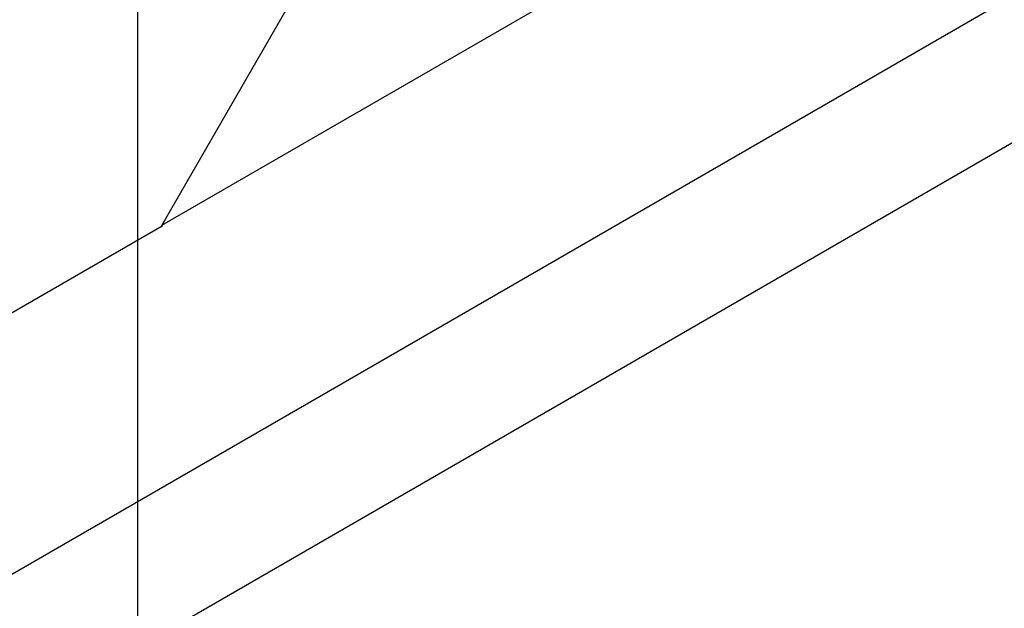
# Model space of a CAD drawing. Extents: x -67 to -10.8, y -43.4 to 10.1.
# Drawn here: x -49.2 to -48, y -16.6 to -15.9 of the extents above; entities that cross this region are included whole.
import ezdxf

# ---------------------------------------------------------------- set-up
doc = ezdxf.new("R2010")
doc.units = 0
doc.layers.get('0').update_dxf_attribs({"linetype": 'CONTINUOUS'})

msp = doc.modelspace()

# ---------------------------------------------------------------- linework, layer by layer
at = {"color": 0}
for points in [[(-49.0604, -33.643), (-49.0604, 9.2687)], [(-49.0604, -33.643), (-49.0604, 9.2687)], [(-49.0604, -33.643), (-49.0604, 9.2687)], [(-49.0604, -33.643), (-49.0604, 9.2687)], [(-49.0604, -33.643), (-49.0604, 9.2687)], [(-49.0604, -33.643), (-49.0604, 9.2687)], [(-49.0604, -33.643), (-49.0604, 9.2687)], [(-49.0604, -33.643), (-49.0604, 9.2687)], [(-49.0604, -33.643), (-49.0604, 9.2687)], [(-49.0604, -33.643), (-49.0604, 9.2687)], [(-49.0604, -33.643), (-49.0604, 9.2687)], [(-49.0604, -33.643), (-49.0604, 9.2687)], [(-49.0604, -33.643), (-49.0604, 9.2687)], [(-49.0604, -33.643), (-49.0604, 9.2687)], [(-49.0604, -33.643), (-49.0604, 9.2687)], [(-49.0604, -33.643), (-49.0604, 9.2687)], [(-49.0604, -33.643), (-49.0604, 9.2687)], [(-49.0604, -33.643), (-49.0604, 9.2687)], [(-49.0604, -33.643), (-49.0604, 9.2687)], [(-49.0604, -33.643), (-49.0604, 9.2687)], [(-49.0604, -33.643), (-49.0604, 9.2687)], [(-45.1498, -14.2055), (-51.3171, -17.7662)], [(-45.1498, -14.2055), (-51.3171, -17.7662)], [(-45.1498, -14.2055), (-51.3171, -17.7662)], [(-45.1498, -14.2055), (-51.3171, -17.7662)], [(-45.1498, -14.2055), (-51.3171, -17.7662)], [(-45.1498, -14.2055), (-51.3171, -17.7662)], [(-45.1498, -14.2055), (-51.3171, -17.7662)], [(-45.1498, -14.2055), (-51.3171, -17.7662)], [(-45.1498, -14.2055), (-51.3171, -17.7662)], [(-45.1498, -14.2055), (-51.3171, -17.7662)], [(-45.1498, -14.2055), (-51.3171, -17.7662)], [(-45.1498, -14.2055), (-51.3171, -17.7662)], [(-45.1498, -14.2055), (-51.3171, -17.7662)], [(-45.1498, -14.2055), (-51.3171, -17.7662)], [(-45.1498, -14.2055), (-51.3171, -17.7662)], [(-45.1498, -14.2055), (-51.3171, -17.7662)], [(-45.1498, -14.2055), (-51.3171, -17.7662)], [(-45.1498, -14.2055), (-51.3171, -17.7662)], [(-45.1498, -14.2055), (-51.3171, -17.7662)], [(-45.1498, -14.2055), (-51.3171, -17.7662)], [(-45.1498, -14.2055), (-51.3171, -17.7662)], [(-51.164, -17.8546), (-45.116, -14.3627)], [(-51.164, -17.8546), (-45.116, -14.3627)], [(-51.164, -17.8546), (-45.116, -14.3627)], [(-51.164, -17.8546), (-45.116, -14.3627)], [(-51.164, -17.8546), (-45.116, -14.3627)], [(-51.164, -17.8546), (-45.116, -14.3627)], [(-51.164, -17.8546), (-45.116, -14.3627)], [(-51.164, -17.8546), (-45.116, -14.3627)], [(-51.164, -17.8546), (-45.116, -14.3627)], [(-51.164, -17.8546), (-45.116, -14.3627)], [(-51.164, -17.8546), (-45.116, -14.3627)], [(-51.164, -17.8546), (-45.116, -14.3627)], [(-51.164, -17.8546), (-45.116, -14.3627)], [(-51.164, -17.8546), (-45.116, -14.3627)], [(-51.164, -17.8546), (-45.116, -14.3627)], [(-51.164, -17.8546), (-45.116, -14.3627)], [(-51.164, -17.8546), (-45.116, -14.3627)], [(-51.164, -17.8546), (-45.116, -14.3627)], [(-51.164, -17.8546), (-45.116, -14.3627)], [(-51.164, -17.8546), (-45.116, -14.3627)], [(-51.164, -17.8546), (-45.116, -14.3627)], [(-48.5364, -15.2713), (-49.0314, -16.1287)], [(-48.5364, -15.2713), (-49.0314, -16.1287)], [(-48.5364, -15.2713), (-49.0314, -16.1287)], [(-48.5364, -15.2713), (-49.0314, -16.1287)], [(-48.5364, -15.2713), (-49.0314, -16.1287)], [(-48.5364, -15.2713), (-49.0314, -16.1287)], [(-48.5364, -15.2713), (-49.0314, -16.1287)], [(-48.5364, -15.2713), (-49.0314, -16.1287)], [(-48.5364, -15.2713), (-49.0314, -16.1287)], [(-48.5364, -15.2713), (-49.0314, -16.1287)], [(-48.5364, -15.2713), (-49.0314, -16.1287)], [(-48.5364, -15.2713), (-49.0314, -16.1287)], [(-48.5364, -15.2713), (-49.0314, -16.1287)], [(-48.5364, -15.2713), (-49.0314, -16.1287)], [(-48.5364, -15.2713), (-49.0314, -16.1287)], [(-48.5364, -15.2713), (-49.0314, -16.1287)], [(-48.5364, -15.2713), (-49.0314, -16.1287)], [(-48.5364, -15.2713), (-49.0314, -16.1287)], [(-48.5364, -15.2713), (-49.0314, -16.1287)], [(-48.5364, -15.2713), (-49.0314, -16.1287)], [(-48.5364, -15.2713), (-49.0314, -16.1287)], [(-49.0314, -16.1287), (-48.4437, -15.7894)], [(-49.0314, -16.1287), (-48.4437, -15.7894)], [(-49.0314, -16.1287), (-48.4437, -15.7894)], [(-49.0314, -16.1287), (-48.4437, -15.7894)], [(-49.0314, -16.1287), (-48.4437, -15.7894)], [(-49.0314, -16.1287), (-48.4437, -15.7894)], [(-49.0314, -16.1287), (-48.4437, -15.7894)], [(-49.0314, -16.1287), (-48.4437, -15.7894)], [(-49.0314, -16.1287), (-48.4437, -15.7894)], [(-49.0314, -16.1287), (-48.4437, -15.7894)], [(-49.0314, -16.1287), (-48.4437, -15.7894)], [(-49.0314, -16.1287), (-48.4437, -15.7894)], [(-49.0314, -16.1287), (-48.4437, -15.7894)], [(-49.0314, -16.1287), (-48.4437, -15.7894)], [(-49.0314, -16.1287), (-48.4437, -15.7894)], [(-49.0314, -16.1287), (-48.4437, -15.7894)], [(-49.0314, -16.1287), (-48.4437, -15.7894)], [(-49.0314, -16.1287), (-48.4437, -15.7894)], [(-49.0314, -16.1287), (-48.4437, -15.7894)], [(-49.0314, -16.1287), (-48.4437, -15.7894)], [(-49.0314, -16.1287), (-48.4437, -15.7894)], [(-49.0311, -16.1301), (-49.6187, -16.4693)], [(-49.0311, -16.1301), (-49.6187, -16.4693)], [(-49.0311, -16.1301), (-49.6187, -16.4693)], [(-49.0311, -16.1301), (-49.6187, -16.4693)], [(-49.0311, -16.1301), (-49.6187, -16.4693)], [(-49.0311, -16.1301), (-49.6187, -16.4693)], [(-49.0311, -16.1301), (-49.6187, -16.4693)], [(-49.0311, -16.1301), (-49.6187, -16.4693)], [(-49.0311, -16.1301), (-49.6187, -16.4693)], [(-49.0311, -16.1301), (-49.6187, -16.4693)], [(-49.0311, -16.1301), (-49.6187, -16.4693)], [(-49.0311, -16.1301), (-49.6187, -16.4693)], [(-49.0311, -16.1301), (-49.6187, -16.4693)], [(-49.0311, -16.1301), (-49.6187, -16.4693)], [(-49.0311, -16.1301), (-49.6187, -16.4693)], [(-49.0311, -16.1301), (-49.6187, -16.4693)], [(-49.0311, -16.1301), (-49.6187, -16.4693)], [(-49.0311, -16.1301), (-49.6187, -16.4693)], [(-49.0311, -16.1301), (-49.6187, -16.4693)], [(-49.0311, -16.1301), (-49.6187, -16.4693)], [(-49.0311, -16.1301), (-49.6187, -16.4693)], [(-49.0314, -16.1287), (-49.0314, -16.1287)], [(-49.0314, -16.1287), (-49.0314, -16.1287)], [(-49.0314, -16.1287), (-49.0311, -16.1301)], [(-49.0314, -16.1287), (-49.0311, -16.1301)], [(-49.0314, -16.1287), (-49.0311, -16.1301)], [(-49.0314, -16.1287), (-49.0311, -16.1301)], [(-49.0314, -16.1287), (-49.0311, -16.1301)], [(-49.0314, -16.1287), (-49.0311, -16.1301)], [(-49.0314, -16.1287), (-49.0311, -16.1301)], [(-49.0314, -16.1287), (-49.0311, -16.1301)], [(-49.0314, -16.1287), (-49.0311, -16.1301)], [(-49.0314, -16.1287), (-49.0311, -16.1301)], [(-49.0314, -16.1287), (-49.0311, -16.1301)], [(-49.0314, -16.1287), (-49.0311, -16.1301)], [(-49.0314, -16.1287), (-49.0311, -16.1301)], [(-49.0314, -16.1287), (-49.0311, -16.1301)], [(-49.0314, -16.1287), (-49.0311, -16.1301)], [(-49.0314, -16.1287), (-49.0311, -16.1301)], [(-49.0314, -16.1287), (-49.0311, -16.1301)], [(-49.0314, -16.1287), (-49.0311, -16.1301)], [(-49.0314, -16.1287), (-49.0311, -16.1301)], [(-49.0314, -16.1287), (-49.0311, -16.1301)], [(-49.0314, -16.1287), (-49.0311, -16.1301)], [(-49.0314, -16.1287), (-49.0314, -16.1287)], [(-49.0311, -16.1301), (-49.0311, -16.1301)], [(-49.0311, -16.1301), (-49.0311, -16.1301)]]:
    msp.add_lwpolyline(points, dxfattribs=at)

doc.saveas('drawing.dxf')
